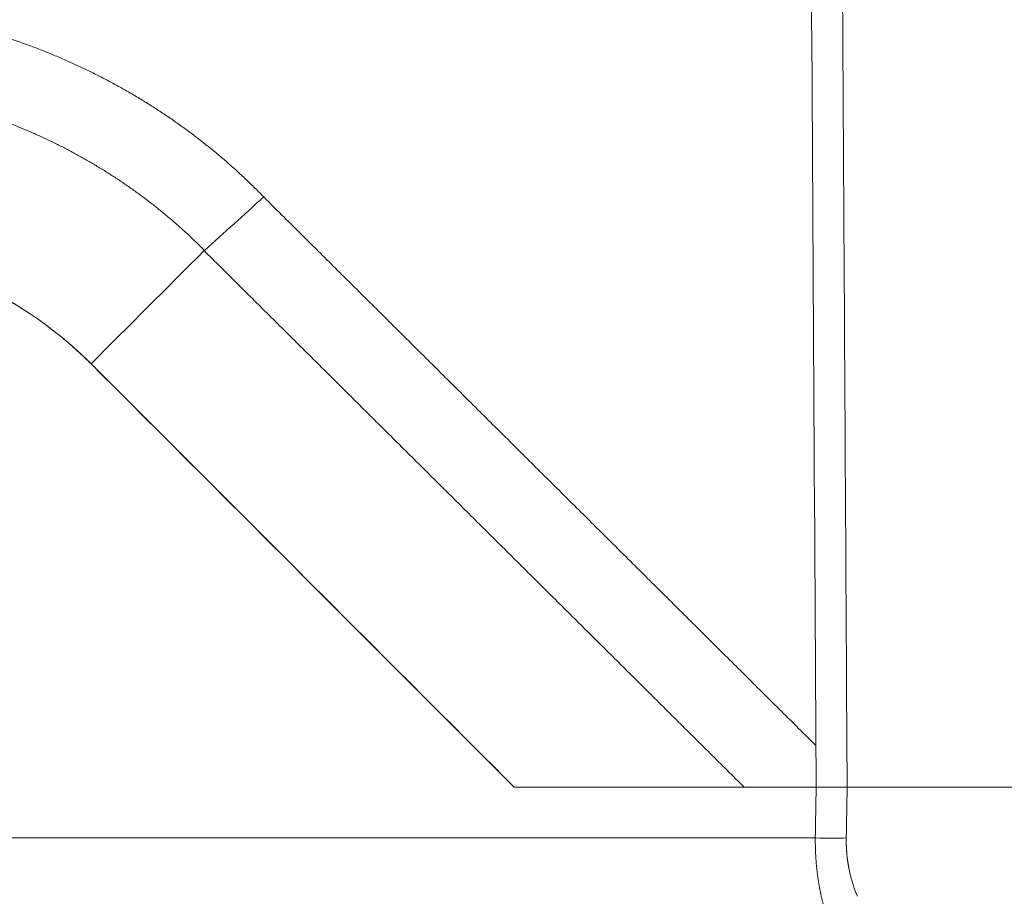
# Model space of a CAD drawing. Units: millimetres. Extents: x -4 to 1417, y -111 to 894.
# Drawn here: x 702 to 727, y 388 to 410 of the extents above; entities that cross this region are included whole.
import ezdxf

# ---------------------------------------------------------------- set-up
doc = ezdxf.new("R2010")
doc.units = ezdxf.units.MM
doc.layers.add('1', color=7, linetype='Continuous', true_color=0xffffff)

msp = doc.modelspace()

# ---------------------------------------------------------------- linework, layer by layer
at = {"layer": '1', "color": 0, "linetype": 'ByBlock', "lineweight": 5}
for p, q in [((708.403, 405.766), (708.387, 405.783)), ((704.073, 401.617), (714.644, 391.046)), ((722.187, 391.046), (714.644, 391.046)), ((720.388, 391.046), (719.222, 391.046)), ((720.388, 391.046), (721.759, 391.046)), ((450.223, 389.778), (722.166, 389.778))]:
    msp.add_line(p, q, dxfattribs=at)
msp.add_arc((697.002, 394.546), 10, 45, 90, dxfattribs=at)
msp.add_ellipse((722.166, 389.812), major_axis=(1, -0.017), ratio=0.034895, start_param=4.712966, end_param=5.596389, dxfattribs=at)
for points, degree in [([(722.181, 392.084), (722.087, 408.267), (721.991, 424.523), (721.892, 440.852)], 3), ([(708.387, 405.783), (706.627, 407.598), (704.464, 409.034), (702.085, 410.06), (699.532, 410.54), (697.002, 410.548)], 5), ([(697.002, 408.555), (699.22, 408.544), (701.415, 408.138), (703.514, 407.233), (705.37, 406.003), (706.904, 404.448)], 5), ([(708.387, 405.783), (707.892, 405.337), (707.396, 404.89), (706.904, 404.447)], 3), ([(722.181, 392.084), (718.733, 395.508), (715.289, 398.928), (711.848, 402.346), (708.403, 405.766)], 4), ([(706.898, 404.442), (705.956, 403.501), (705.015, 402.559), (704.073, 401.617)], 3), ([(706.898, 404.442), (706.9, 404.444), (706.902, 404.446), (706.903, 404.448)], 3), ([(706.898, 404.442), (710.261, 401.103), (713.628, 397.759), (717.002, 394.408), (720.388, 391.046)], 4), ([(714.644, 391.046), (712.001, 393.689), (709.359, 396.332), (706.716, 398.974), (704.073, 401.617)], 4), ([(719.222, 391.046), (718.078, 391.046), (716.933, 391.046), (715.789, 391.046), (714.644, 391.046)], 4), ([(721.759, 391.046), (721.866, 391.046), (721.973, 391.046), (722.08, 391.046), (722.187, 391.046)], 4), ([(722.166, 389.778), (722.173, 390.2), (722.18, 390.623), (722.187, 391.046)], 3), ([(722.96, 391.046), (722.953, 390.623), (722.946, 390.2), (722.939, 389.778)], 3), ([(727.249, 391.046), (725.924, 391.046), (724.494, 391.046), (722.96, 391.046)], 3), ([(727.249, 391.046), (725.924, 391.046), (724.494, 391.046), (722.96, 391.046)], 3), ([(723.21, 391.046), (723.604, 391.046), (723.992, 391.046), (724.371, 391.046)], 3)]:
    msp.add_open_spline(points, degree=degree, dxfattribs=at)
for points, knots in [([(722.673, 440.852), (722.722, 432.551), (722.77, 424.25), (722.84, 412.11), (722.862, 408.271), (722.91, 399.97), (722.935, 395.508), (722.96, 391.046)], [0, 0, 0, 0, 0.5, 0.5, 0.731239, 0.731239, 1, 1, 1, 1]), ([(697.002, 404.546), (697.663, 404.546), (698.311, 404.481), (699.108, 404.323), (699.267, 404.288), (699.583, 404.209), (699.74, 404.165), (700.054, 404.071), (700.21, 404.019), (700.442, 403.936), (700.52, 403.907), (700.674, 403.848), (701.055, 403.696), (701.425, 403.521), (701.856, 403.291), (702.139, 403.13), (702.414, 402.956), (702.821, 402.685), (703.085, 402.49), (703.404, 402.229), (703.467, 402.176), (703.592, 402.068), (703.777, 401.905), (703.956, 401.734), (704.073, 401.617)], [0, 0, 0, 0, 0.25, 0.25, 0.3125, 0.3125, 0.375, 0.375, 0.4375, 0.4375, 0.46875, 0.46875, 0.5, 0.625, 0.625, 0.6875, 0.75, 0.75, 0.875, 0.875, 0.90625, 0.90625, 0.9375, 1, 1, 1, 1]), ([(722.187, 391.046), (722.187, 391.132), (722.186, 391.303), (722.184, 391.562), (722.183, 391.822), (722.182, 391.996), (722.181, 392.084)], [0, 0, 0, 0, 0.247094, 0.496125, 0.747094, 1, 1, 1, 1]), ([(722.96, 391.046), (722.913, 391.046), (722.86, 391.046), (722.787, 391.046), (722.772, 391.046), (722.742, 391.046), (722.727, 391.046), (722.68, 391.046), (722.615, 391.046), (722.547, 391.046), (722.495, 391.046), (722.477, 391.046), (722.442, 391.046), (722.424, 391.046), (722.334, 391.046), (722.261, 391.046), (722.187, 391.046)], [0, 0, 0, 0, 0.25, 0.25, 0.3125, 0.3125, 0.375, 0.375, 0.5, 0.625, 0.625, 0.6875, 0.6875, 0.75, 0.75, 1, 1, 1, 1]), ([(722.187, 391.046), (722.261, 391.046), (722.335, 391.046), (722.425, 391.046), (722.443, 391.046), (722.478, 391.046), (722.496, 391.046), (722.548, 391.046), (722.616, 391.046), (722.68, 391.046), (722.727, 391.046), (722.743, 391.046), (722.773, 391.046), (722.788, 391.046), (722.86, 391.046), (722.913, 391.046), (722.96, 391.046)], [0, 0, 0, 0, 0.25, 0.25, 0.3125, 0.3125, 0.375, 0.375, 0.5, 0.625, 0.625, 0.6875, 0.6875, 0.75, 0.75, 1, 1, 1, 1]), ([(722.441, 387.855), (722.438, 387.864), (722.432, 387.882), (722.424, 387.91), (722.416, 387.937), (722.407, 387.964), (722.399, 387.992), (722.391, 388.02), (722.383, 388.048), (722.376, 388.075), (722.368, 388.103), (722.361, 388.131), (722.354, 388.16), (722.347, 388.188), (722.34, 388.216), (722.333, 388.244), (722.326, 388.273), (722.319, 388.301), (722.313, 388.33), (722.307, 388.358), (722.301, 388.387), (722.295, 388.416), (722.289, 388.445), (722.283, 388.474), (722.277, 388.503), (722.272, 388.532), (722.266, 388.561), (722.261, 388.59), (722.256, 388.619), (722.251, 388.648), (722.247, 388.677), (722.242, 388.707), (722.237, 388.736), (722.233, 388.765), (722.229, 388.795), (722.225, 388.824), (722.221, 388.854), (722.217, 388.883), (722.213, 388.913), (722.21, 388.942), (722.206, 388.972), (722.203, 389.002), (722.2, 389.031), (722.197, 389.061), (722.194, 389.091), (722.191, 389.121), (722.189, 389.15), (722.186, 389.18), (722.184, 389.21), (722.182, 389.24), (722.18, 389.27), (722.178, 389.3), (722.176, 389.329), (722.175, 389.359), (722.173, 389.389), (722.172, 389.419), (722.17, 389.449), (722.169, 389.479), (722.168, 389.509), (722.168, 389.539), (722.167, 389.569), (722.167, 389.598), (722.166, 389.628), (722.166, 389.658), (722.166, 389.688), (722.166, 389.718), (722.166, 389.748), (722.166, 389.768), (722.166, 389.778)], [0, 0, 0, 0, 0.015909, 0.031789, 0.047641, 0.063464, 0.079259, 0.095026, 0.110766, 0.126478, 0.142163, 0.157821, 0.173452, 0.189057, 0.204636, 0.220189, 0.235716, 0.251218, 0.266695, 0.282147, 0.297574, 0.312977, 0.328356, 0.343711, 0.359043, 0.374351, 0.389637, 0.404899, 0.420139, 0.435357, 0.450553, 0.465728, 0.480881, 0.496013, 0.511124, 0.526214, 0.541285, 0.556335, 0.571366, 0.586377, 0.601369, 0.616342, 0.631297, 0.646234, 0.661152, 0.676053, 0.690937, 0.705803, 0.720653, 0.735486, 0.750303, 0.765103, 0.779889, 0.794659, 0.809414, 0.824154, 0.83888, 0.853592, 0.86829, 0.882974, 0.897645, 0.912304, 0.926949, 0.941583, 0.956204, 0.970814, 0.985413, 1, 1, 1, 1]), ([(722.939, 389.778), (722.939, 389.769), (722.939, 389.752), (722.939, 389.727), (722.939, 389.702), (722.939, 389.677), (722.939, 389.652), (722.94, 389.627), (722.94, 389.602), (722.941, 389.578), (722.942, 389.553), (722.943, 389.528), (722.945, 389.503), (722.946, 389.478), (722.948, 389.453), (722.95, 389.428), (722.952, 389.404), (722.954, 389.379), (722.956, 389.354), (722.959, 389.33), (722.961, 389.305), (722.964, 389.28), (722.967, 389.256), (722.97, 389.231), (722.974, 389.206), (722.977, 389.182), (722.981, 389.157), (722.985, 389.133), (722.989, 389.108), (722.993, 389.084), (722.997, 389.06), (723.002, 389.035), (723.008, 389.003), (723.016, 388.963), (723.026, 388.915), (723.037, 388.867), (723.049, 388.82), (723.061, 388.773), (723.074, 388.727), (723.088, 388.68), (723.102, 388.634), (723.116, 388.588), (723.132, 388.543), (723.148, 388.498), (723.164, 388.453), (723.182, 388.408), (723.199, 388.364), (723.212, 388.335), (723.218, 388.32)], [0, 0, 0, 0, 0.016014, 0.032019, 0.048015, 0.064004, 0.079989, 0.09597, 0.11195, 0.127931, 0.143913, 0.1599, 0.175892, 0.191892, 0.207901, 0.223921, 0.239954, 0.256001, 0.272065, 0.288146, 0.304248, 0.32037, 0.336516, 0.352687, 0.368884, 0.385109, 0.401365, 0.417651, 0.433972, 0.450327, 0.466718, 0.483148, 0.499617, 0.532238, 0.56491, 0.597644, 0.630454, 0.663353, 0.696354, 0.72947, 0.762713, 0.796095, 0.82963, 0.863329, 0.897204, 0.931266, 0.965528, 1, 1, 1, 1])]:
    msp.add_open_spline(points, degree=3, knots=knots, dxfattribs=at)

doc.saveas('drawing.dxf')
